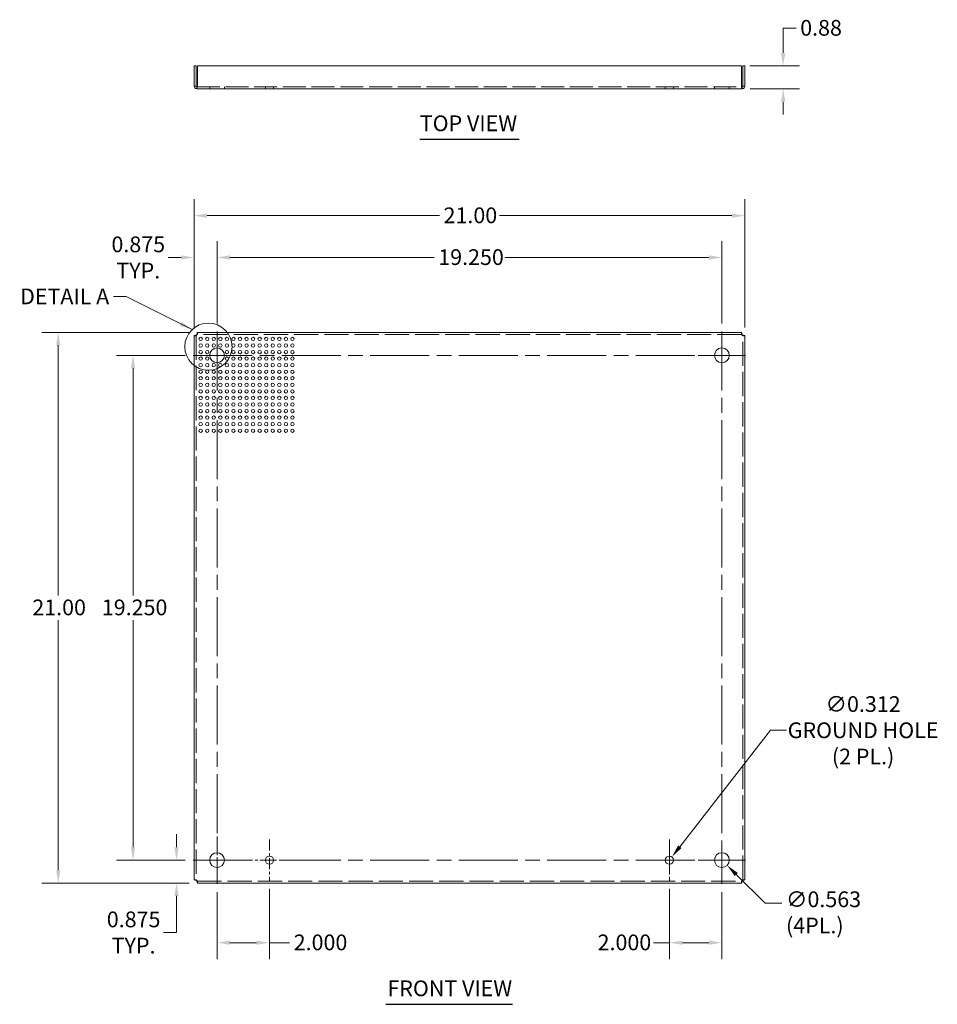
# Model space of a CAD drawing. Units: inches. Extents: x 10.6 to 81.4, y 2.6 to 49.5.
# Drawn here: x 10.6 to 45.6, y 11.9 to 49.5 of the extents above; entities that cross this region are included whole.
import ezdxf

# ---------------------------------------------------------------- set-up
doc = ezdxf.new("R2010")
doc.units = ezdxf.units.IN
doc.header["$LTSCALE"] = 5
doc.header["$MEASUREMENT"] = 0
doc.linetypes.add('CHAIN', pattern=[0.7087, 0.4724, -0.0591, 0.1181, -0.0591])
doc.linetypes.add('DASHED', pattern=[0.2067, 0.1654, -0.0413])
for name, color, linetype, lineweight in [('Center Mark (ANSI)', 7, 'Continuous', 15), ('Centerline (ANSI)', 7, 'Continuous', 15), ('Dimension (ANSI)', 7, 'Continuous', 13), ('Hidden (ANSI)', 7, 'DASHED', 15), ('Sketch Geometry (ANSI)', 7, 'Continuous', 20), ('Symbol (ANSI)', 7, 'Continuous', 18), ('Visible (ANSI)', 7, 'Continuous', 13)]:
    doc.layers.add(name, color=color, linetype=linetype, lineweight=lineweight)
doc.styles.add('Note Text (ANSI)', font='tahoma.ttf')
doc.styles.add('Text Style166', font='tahoma.ttf')
doc.dimstyles.new('Default (ANSI)', dxfattribs={"dimscale": 5, "dimtxt": 0.12, "dimasz": 0.098425, "dimexe": 0.125, "dimexo": 0.0625, "dimgap": 0.031496, "dimtad": 0, "dimtih": 1, "dimtoh": 1, "dimrnd": 1e-08, "dimzin": 0, "dimdsep": 46, "dimtxsty": 'Note Text (ANSI)', "dimcen": 0.09, "dimdle": 0.393701, "dimclrd": 256, "dimclre": 256, "dimclrt": 256, "dimadec": 0, "dimazin": 1, "dimtfac": 1, "dimtofl": 0, "dimtmove": 0, "dimatfit": 3, "dimfxl": 1, "dimtolj": 1, "dimtzin": 4, "dimlwd": -1, "dimlwe": -1, "dimarcsym": 0})
doc.dimstyles.new('Default (ANSI)$7', dxfattribs={"dimscale": 5, "dimtxt": 0.12, "dimasz": 0.098425, "dimexe": 0.125, "dimexo": 0.0625, "dimgap": 0.031496, "dimtad": 0, "dimtih": 1, "dimtoh": 1, "dimrnd": 1e-08, "dimzin": 0, "dimdsep": 46, "dimtxsty": 'Note Text (ANSI)', "dimcen": 0.09, "dimdle": 0.393701, "dimclrd": 256, "dimclre": 256, "dimclrt": 256, "dimadec": 0, "dimazin": 1, "dimtfac": 1, "dimtofl": 0, "dimtmove": 0, "dimatfit": 3, "dimfxl": 1, "dimtolj": 1, "dimtzin": 4, "dimlwd": -1, "dimlwe": -1, "dimarcsym": 0})

# ---------------------------------------------------------------- blocks, each defined once
blk = doc.blocks.new('*D4')
at = {"layer": 'Defpoints', "color": 0, "transparency": 16777216}
for p in [(16.576, 17.43), (17.215, 17.43), (17.373, 16.555)]:
    blk.add_point(p, dxfattribs=at)
at = {"layer": 'Dimension (ANSI)', "transparency": 16777216}
for p, q in [((16.576, 17.922), (16.576, 18.415)), ((16.903, 17.43), (15.951, 17.43)), ((17.06, 16.555), (15.951, 16.555)), ((16.576, 16.063), (16.576, 14.67)), ((16.576, 14.67), (16.084, 14.67))]:
    blk.add_line(p, q, dxfattribs=at)
for points in [[(16.494, 17.922), (16.658, 17.922), (16.576, 17.43)], [(16.494, 16.063), (16.658, 16.063), (16.576, 16.555)]]:
    blk.add_solid(points, dxfattribs=at)
at = {"layer": 'Dimension (ANSI)', "transparency": 16777216, "insert": (14.939, 14.67), "char_height": 0.6, "attachment_point": 5, "style": 'Note Text (ANSI)'}
blk.add_mtext('\\A1;0.875{\\PTYP.}', dxfattribs=at)
blk = doc.blocks.new('*D5')
at = {"layer": 'Defpoints', "color": 0, "transparency": 16777216}
for p in [(38.247, 42.007), (17.247, 37.961), (38.247, 37.429)]:
    blk.add_point(p, dxfattribs=at)
at = {"layer": 'Dimension (ANSI)', "transparency": 16777216}
for p, q in [((17.247, 38.274), (17.247, 42.632)), ((38.247, 37.742), (38.247, 42.632)), ((17.739, 42.007), (26.602, 42.007)), ((37.754, 42.007), (28.891, 42.007))]:
    blk.add_line(p, q, dxfattribs=at)
for points in [[(17.739, 42.089), (17.739, 41.925), (17.247, 42.007)], [(37.754, 42.089), (37.754, 41.925), (38.247, 42.007)]]:
    blk.add_solid(points, dxfattribs=at)
at = {"layer": 'Dimension (ANSI)', "transparency": 16777216, "insert": (26.759, 42.32), "char_height": 0.6, "attachment_point": 1, "style": 'Note Text (ANSI)'}
blk.add_mtext('\\A1;21.00', dxfattribs=at)
blk = doc.blocks.new('*D6')
at = {"layer": 'Defpoints', "color": 0, "transparency": 16777216}
for p in [(37.172, 17.629), (37.571, 17.231)]:
    blk.add_point(p, dxfattribs=at)
at = {"layer": 'Dimension (ANSI)', "transparency": 16777216}
for p, q in [((37.372, 16.98), (37.372, 17.88)), ((36.922, 17.43), (37.822, 17.43)), ((39.019, 15.783), (37.919, 16.883)), ((39.66, 15.783), (39.019, 15.783))]:
    blk.add_line(p, q, dxfattribs=at)
blk.add_solid([(37.977, 16.941), (37.861, 16.825), (37.571, 17.231)], dxfattribs=at)
at = {"layer": 'Dimension (ANSI)', "transparency": 16777216, "insert": (39.817, 16.237), "char_height": 0.6, "attachment_point": 1, "style": 'Note Text (ANSI)'}
blk.add_mtext('\\A1;∅0.563{\\P(4PL.)}', dxfattribs=at)
blk = doc.blocks.new('*D7')
at = {"layer": 'Defpoints', "color": 0, "transparency": 16777216}
for p in [(18.122, 16.524), (20.122, 16.649), (20.122, 14.281)]:
    blk.add_point(p, dxfattribs=at)
at = {"layer": 'Dimension (ANSI)', "transparency": 16777216}
for p, q in [((18.122, 16.211), (18.122, 13.656)), ((20.122, 16.337), (20.122, 13.656)), ((18.614, 14.281), (19.629, 14.281)), ((20.122, 14.281), (20.887, 14.281))]:
    blk.add_line(p, q, dxfattribs=at)
for points in [[(18.614, 14.363), (18.614, 14.199), (18.122, 14.281)], [(19.629, 14.363), (19.629, 14.199), (20.122, 14.281)]]:
    blk.add_solid(points, dxfattribs=at)
at = {"layer": 'Dimension (ANSI)', "transparency": 16777216, "insert": (21.044, 14.593), "char_height": 0.6, "attachment_point": 1, "style": 'Note Text (ANSI)'}
blk.add_mtext('\\A1;2.000', dxfattribs=at)
blk = doc.blocks.new('*D11')
at = {"layer": 'Defpoints', "color": 0, "transparency": 16777216}
for p in [(38.12, 47.721), (38.141, 46.846), (39.709, 46.846)]:
    blk.add_point(p, dxfattribs=at)
at = {"layer": 'Dimension (ANSI)', "transparency": 16777216}
for p, q in [((39.709, 48.213), (39.709, 49.156)), ((39.709, 49.156), (40.201, 49.156)), ((38.433, 47.721), (40.334, 47.721)), ((38.454, 46.846), (40.334, 46.846)), ((39.709, 46.354), (39.709, 45.862))]:
    blk.add_line(p, q, dxfattribs=at)
for points in [[(39.627, 48.213), (39.791, 48.213), (39.709, 47.721)], [(39.627, 46.354), (39.791, 46.354), (39.709, 46.846)]]:
    blk.add_solid(points, dxfattribs=at)
at = {"layer": 'Dimension (ANSI)', "transparency": 16777216, "insert": (40.359, 49.47), "char_height": 0.6, "attachment_point": 1, "style": 'Note Text (ANSI)'}
blk.add_mtext('\\A1;0.88', dxfattribs=at)
blk = doc.blocks.new('*D13')
at = {"layer": 'Defpoints', "color": 0, "transparency": 16777216}
for p in [(35.372, 16.649), (37.372, 16.524), (37.372, 14.281)]:
    blk.add_point(p, dxfattribs=at)
at = {"layer": 'Dimension (ANSI)', "transparency": 16777216}
for p, q in [((35.372, 16.337), (35.372, 13.656)), ((37.372, 16.211), (37.372, 13.656)), ((35.372, 14.281), (34.765, 14.281)), ((36.879, 14.281), (35.864, 14.281))]:
    blk.add_line(p, q, dxfattribs=at)
for points in [[(35.864, 14.363), (35.864, 14.199), (35.372, 14.281)], [(36.879, 14.363), (36.879, 14.199), (37.372, 14.281)]]:
    blk.add_solid(points, dxfattribs=at)
at = {"layer": 'Dimension (ANSI)', "transparency": 16777216, "insert": (32.633, 14.593), "char_height": 0.6, "attachment_point": 1, "style": 'Note Text (ANSI)'}
blk.add_mtext('\\A1;2.000', dxfattribs=at)
blk = doc.blocks.new('*D14')
at = {"layer": 'Defpoints', "color": 0, "transparency": 16777216}
for p in [(17.215, 36.68), (14.917, 17.43), (17.215, 17.43)]:
    blk.add_point(p, dxfattribs=at)
at = {"layer": 'Dimension (ANSI)', "transparency": 16777216}
for p, q in [((16.903, 36.68), (14.292, 36.68)), ((14.917, 36.188), (14.917, 27.525)), ((14.917, 17.922), (14.917, 26.585)), ((16.903, 17.43), (14.292, 17.43))]:
    blk.add_line(p, q, dxfattribs=at)
for points in [[(14.835, 36.188), (14.999, 36.188), (14.917, 36.68)], [(14.835, 17.922), (14.999, 17.922), (14.917, 17.43)]]:
    blk.add_solid(points, dxfattribs=at)
at = {"layer": 'Dimension (ANSI)', "transparency": 16777216, "insert": (13.728, 27.368), "char_height": 0.6, "attachment_point": 1, "style": 'Note Text (ANSI)'}
blk.add_mtext('\\A1;19.250', dxfattribs=at)
blk = doc.blocks.new('*D15')
at = {"layer": 'Defpoints', "color": 0, "transparency": 16777216}
for p in [(17.373, 37.555), (12.064, 16.555), (17.373, 16.555)]:
    blk.add_point(p, dxfattribs=at)
at = {"layer": 'Dimension (ANSI)', "transparency": 16777216}
for p, q in [((17.06, 37.555), (11.439, 37.555)), ((12.064, 37.063), (12.064, 27.525)), ((12.064, 17.047), (12.064, 26.585)), ((17.06, 16.555), (11.439, 16.555))]:
    blk.add_line(p, q, dxfattribs=at)
for points in [[(11.982, 37.063), (12.146, 37.063), (12.064, 37.555)], [(11.982, 17.047), (12.146, 17.047), (12.064, 16.555)]]:
    blk.add_solid(points, dxfattribs=at)
at = {"layer": 'Dimension (ANSI)', "transparency": 16777216, "insert": (11.077, 27.368), "char_height": 0.6, "attachment_point": 1, "style": 'Note Text (ANSI)'}
blk.add_mtext('\\A1;21.00', dxfattribs=at)
blk = doc.blocks.new('*D16')
at = {"layer": 'Defpoints', "color": 0, "transparency": 16777216}
for p in [(37.372, 40.413), (18.122, 37.587), (37.372, 37.587)]:
    blk.add_point(p, dxfattribs=at)
at = {"layer": 'Dimension (ANSI)', "transparency": 16777216}
for p, q in [((18.122, 37.899), (18.122, 41.038)), ((37.372, 37.899), (37.372, 41.038)), ((18.614, 40.413), (26.4, 40.413)), ((36.879, 40.413), (29.093, 40.413))]:
    blk.add_line(p, q, dxfattribs=at)
for points in [[(18.614, 40.496), (18.614, 40.331), (18.122, 40.413)], [(36.879, 40.496), (36.879, 40.331), (37.372, 40.413)]]:
    blk.add_solid(points, dxfattribs=at)
at = {"layer": 'Dimension (ANSI)', "transparency": 16777216, "insert": (26.558, 40.726), "char_height": 0.6, "attachment_point": 1, "style": 'Note Text (ANSI)'}
blk.add_mtext('\\A1;19.250', dxfattribs=at)
blk = doc.blocks.new('*D17')
at = {"layer": 'Defpoints', "color": 0, "transparency": 16777216}
for p in [(17.247, 40.413), (18.122, 37.587), (17.247, 37.429)]:
    blk.add_point(p, dxfattribs=at)
at = {"layer": 'Dimension (ANSI)', "transparency": 16777216}
for p, q in [((17.247, 37.742), (17.247, 41.038)), ((18.122, 37.899), (18.122, 41.038)), ((16.754, 40.413), (16.262, 40.413)), ((18.614, 40.413), (19.106, 40.413))]:
    blk.add_line(p, q, dxfattribs=at)
for points in [[(16.754, 40.496), (16.754, 40.331), (17.247, 40.413)], [(18.614, 40.496), (18.614, 40.331), (18.122, 40.413)]]:
    blk.add_solid(points, dxfattribs=at)
at = {"layer": 'Dimension (ANSI)', "transparency": 16777216, "insert": (15.117, 40.413), "char_height": 0.6, "attachment_point": 5, "style": 'Note Text (ANSI)'}
blk.add_mtext('\\A1;0.875{\\PTYP.}', dxfattribs=at)
blk = doc.blocks.new('*D18')
at = {"layer": 'Defpoints', "color": 0, "transparency": 16777216}
for p in [(35.276, 17.307), (35.467, 17.553)]:
    blk.add_point(p, dxfattribs=at)
at = {"layer": 'Dimension (ANSI)', "transparency": 16777216}
for p, q in [((39.224, 22.382), (35.769, 17.942)), ((39.841, 22.382), (39.224, 22.382)), ((35.372, 16.98), (35.372, 17.88)), ((34.922, 17.43), (35.822, 17.43))]:
    blk.add_line(p, q, dxfattribs=at)
blk.add_solid([(35.705, 17.992), (35.834, 17.892), (35.467, 17.553)], dxfattribs=at)
at = {"layer": 'Dimension (ANSI)', "transparency": 16777216, "insert": (42.757, 22.382), "char_height": 0.6, "attachment_point": 5, "style": 'Note Text (ANSI)'}
blk.add_mtext('\\A1;∅0.312{\\PGROUND HOLE\\P(2 PL.)}', dxfattribs=at)

msp = doc.modelspace()

# ---------------------------------------------------------------- linework, layer by layer
at = {"layer": 'Center Mark (ANSI)', "linetype": 'CHAIN', "ltscale": 0.201333}
for p, q in [((18.12151, 37.58686), (18.12151, 35.77386)), ((38.27801, 36.68036), (36.46501, 36.68036)), ((18.12151, 18.33686), (18.12151, 16.52386)), ((38.27801, 17.43036), (36.46501, 17.43036))]:
    msp.add_line(p, q, dxfattribs=at)
at = {"layer": 'Center Mark (ANSI)', "linetype": 'CHAIN', "ltscale": 0.173446}
for p, q in [((20.12151, 18.21136), (20.12151, 16.64936)), ((35.37151, 18.21136), (35.37151, 16.64936)), ((20.90251, 17.43036), (19.34051, 17.43036)), ((36.15251, 17.43036), (34.59051, 17.43036))]:
    msp.add_line(p, q, dxfattribs=at)
at = {"layer": 'Centerline (ANSI)', "linetype": 'CHAIN', "ltscale": 0.952448}
for p, q in [((18.12151, 37.58686), (18.12151, 16.52386)), ((37.37151, 37.58686), (37.37151, 16.52386)), ((17.21501, 36.68036), (38.27801, 36.68036)), ((17.21501, 17.43036), (38.27801, 17.43036))]:
    msp.add_line(p, q, dxfattribs=at)
at = {"layer": 'Hidden (ANSI)', "ltscale": 1.058717}
msp.add_line((17.35176, 46.92015), (38.14126, 46.92015), dxfattribs=at)
at = {"layer": 'Hidden (ANSI)', "ltscale": 0.02809}
for p, q in [((17.84001, 46.92015), (17.84001, 46.84615)), ((18.40301, 46.92015), (18.40301, 46.84615)), ((19.96551, 46.92015), (19.96551, 46.84615)), ((20.27751, 46.92015), (20.27751, 46.84615)), ((35.21551, 46.92015), (35.21551, 46.84615)), ((35.52751, 46.92015), (35.52751, 46.84615)), ((37.09001, 46.92015), (37.09001, 46.84615)), ((37.65301, 46.92015), (37.65301, 46.84615)), ((17.37283, 37.55536), (17.37283, 37.48136)), ((38.12018, 37.55536), (38.12018, 37.48136)), ((17.24651, 37.42903), (17.32051, 37.42903)), ((38.24651, 37.42903), (38.17251, 37.42903)), ((17.24651, 16.68168), (17.32051, 16.68168)), ((17.37283, 16.55536), (17.37283, 16.62936)), ((38.12018, 16.55536), (38.12018, 16.62936)), ((38.24651, 16.68168), (38.17251, 16.68168))]:
    msp.add_line(p, q, dxfattribs=at)
at = {"layer": 'Hidden (ANSI)', "ltscale": 1.115269}
for p, q in [((17.32051, 37.42903), (17.32051, 16.68168)), ((38.12018, 37.48136), (17.37283, 37.48136)), ((38.17251, 16.68168), (38.17251, 37.42903)), ((17.37283, 16.62936), (38.12018, 16.62936))]:
    msp.add_line(p, q, dxfattribs=at)
at = {"layer": 'Hidden (ANSI)', "ltscale": 0.020247, "flags": 128}
for points in [[(17.35176, 37.45011), (17.34971, 37.44923), (17.34768, 37.44835), (17.34566, 37.44747), (17.34367, 37.4466), (17.34171, 37.44572), (17.3398, 37.44484), (17.33794, 37.44396), (17.33613, 37.44308), (17.3344, 37.4422), (17.33273, 37.44133), (17.33115, 37.44045), (17.32966, 37.43957), (17.32826, 37.43869), (17.32697, 37.43781), (17.32577, 37.43694), (17.3247, 37.43606), (17.32373, 37.43518), (17.32289, 37.4343), (17.32217, 37.43342), (17.32157, 37.43254), (17.32111, 37.43167), (17.32078, 37.43079), (17.32058, 37.42991), (17.32051, 37.42903)], [(17.37283, 37.48136), (17.37196, 37.48129), (17.37108, 37.48109), (17.3702, 37.48076), (17.36932, 37.48029), (17.36844, 37.4797), (17.36757, 37.47898), (17.36669, 37.47814), (17.36581, 37.47717), (17.36493, 37.47609), (17.36405, 37.4749), (17.36317, 37.4736), (17.3623, 37.47221), (17.36142, 37.47071), (17.36054, 37.46913), (17.35966, 37.46747), (17.35878, 37.46573), (17.35791, 37.46393), (17.35703, 37.46207), (17.35615, 37.46015), (17.35527, 37.4582), (17.35439, 37.4562), (17.35351, 37.45419), (17.35264, 37.45215), (17.35176, 37.45011)], [(38.14126, 37.45011), (38.14038, 37.45215), (38.1395, 37.45419), (38.13862, 37.4562), (38.13775, 37.4582), (38.13687, 37.46015), (38.13599, 37.46207), (38.13511, 37.46393), (38.13423, 37.46573), (38.13335, 37.46747), (38.13248, 37.46913), (38.1316, 37.47071), (38.13072, 37.47221), (38.12984, 37.4736), (38.12896, 37.4749), (38.12809, 37.47609), (38.12721, 37.47717), (38.12633, 37.47814), (38.12545, 37.47898), (38.12457, 37.4797), (38.12369, 37.48029), (38.12282, 37.48076), (38.12194, 37.48109), (38.12106, 37.48129), (38.12018, 37.48136)], [(38.17251, 37.42903), (38.17244, 37.42991), (38.17224, 37.43079), (38.17191, 37.43167), (38.17144, 37.43254), (38.17085, 37.43342), (38.17013, 37.4343), (38.16929, 37.43518), (38.16832, 37.43606), (38.16724, 37.43694), (38.16605, 37.43781), (38.16475, 37.43869), (38.16336, 37.43957), (38.16186, 37.44045), (38.16028, 37.44133), (38.15862, 37.4422), (38.15688, 37.44308), (38.15508, 37.44396), (38.15322, 37.44484), (38.1513, 37.44572), (38.14935, 37.4466), (38.14735, 37.44747), (38.14534, 37.44835), (38.1433, 37.44923), (38.14126, 37.45011)], [(17.32051, 16.68168), (17.32058, 16.68081), (17.32078, 16.67993), (17.32111, 16.67905), (17.32157, 16.67817), (17.32217, 16.67729), (17.32289, 16.67641), (17.32373, 16.67554), (17.3247, 16.67466), (17.32577, 16.67378), (17.32697, 16.6729), (17.32826, 16.67202), (17.32966, 16.67115), (17.33115, 16.67027), (17.33273, 16.66939), (17.3344, 16.66851), (17.33613, 16.66763), (17.33794, 16.66676), (17.3398, 16.66588), (17.34171, 16.665), (17.34367, 16.66412), (17.34566, 16.66324), (17.34768, 16.66236), (17.34971, 16.66149), (17.35176, 16.66061)], [(17.35176, 16.66061), (17.35264, 16.65856), (17.35351, 16.65653), (17.35439, 16.65451), (17.35527, 16.65252), (17.35615, 16.65056), (17.35703, 16.64865), (17.35791, 16.64679), (17.35878, 16.64498), (17.35966, 16.64325), (17.36054, 16.64158), (17.36142, 16.64), (17.3623, 16.63851), (17.36317, 16.63711), (17.36405, 16.63582), (17.36493, 16.63462), (17.36581, 16.63354), (17.36669, 16.63258), (17.36757, 16.63174), (17.36844, 16.63102), (17.36932, 16.63042), (17.3702, 16.62996), (17.37108, 16.62963), (17.37196, 16.62942), (17.37283, 16.62936)], [(38.12018, 16.62936), (38.12106, 16.62942), (38.12194, 16.62963), (38.12282, 16.62996), (38.12369, 16.63042), (38.12457, 16.63102), (38.12545, 16.63174), (38.12633, 16.63258), (38.12721, 16.63354), (38.12809, 16.63462), (38.12896, 16.63582), (38.12984, 16.63711), (38.13072, 16.63851), (38.1316, 16.64), (38.13248, 16.64158), (38.13335, 16.64325), (38.13423, 16.64498), (38.13511, 16.64679), (38.13599, 16.64865), (38.13687, 16.65056), (38.13775, 16.65252), (38.13862, 16.65451), (38.1395, 16.65653), (38.14038, 16.65856), (38.14126, 16.66061)], [(38.14126, 16.66061), (38.1433, 16.66149), (38.14534, 16.66236), (38.14735, 16.66324), (38.14935, 16.66412), (38.1513, 16.665), (38.15322, 16.66588), (38.15508, 16.66676), (38.15688, 16.66763), (38.15862, 16.66851), (38.16028, 16.66939), (38.16186, 16.67027), (38.16336, 16.67115), (38.16475, 16.67202), (38.16605, 16.6729), (38.16724, 16.67378), (38.16832, 16.67466), (38.16929, 16.67554), (38.17013, 16.67641), (38.17085, 16.67729), (38.17144, 16.67817), (38.17191, 16.67905), (38.17224, 16.67993), (38.17244, 16.68081), (38.17251, 16.68168)]]:
    msp.add_lwpolyline(points, dxfattribs=at)
at = {"layer": 'Sketch Geometry (ANSI)'}
for centre, radius in [((17.79269, 37.00962), 0.9), ((17.49651, 37.30536), 0.065), ((17.74651, 37.30536), 0.065), ((17.99651, 37.30536), 0.065), ((18.24651, 37.30536), 0.065), ((18.49651, 37.30536), 0.065), ((18.74651, 37.30536), 0.065), ((18.99651, 37.30536), 0.065), ((19.24651, 37.30536), 0.065), ((19.49651, 37.30536), 0.065), ((19.74651, 37.30536), 0.065), ((19.99651, 37.30536), 0.065), ((20.24651, 37.30536), 0.065), ((20.49651, 37.30536), 0.065), ((20.74651, 37.30536), 0.065), ((20.99651, 37.30536), 0.065), ((17.49651, 37.05536), 0.065), ((17.49651, 36.80536), 0.065), ((17.74651, 37.05536), 0.065), ((17.74651, 36.80536), 0.065), ((17.99651, 37.05536), 0.065), ((18.24651, 37.05536), 0.065), ((18.49651, 37.05536), 0.065), ((18.49651, 36.80536), 0.065), ((18.74651, 37.05536), 0.065), ((18.74651, 36.80536), 0.065), ((18.99651, 37.05536), 0.065), ((18.99651, 36.80536), 0.065), ((19.24651, 37.05536), 0.065), ((19.24651, 36.80536), 0.065), ((19.49651, 37.05536), 0.065), ((19.49651, 36.80536), 0.065), ((19.74651, 37.05536), 0.065), ((19.74651, 36.80536), 0.065), ((19.99651, 37.05536), 0.065), ((19.99651, 36.80536), 0.065), ((20.24651, 37.05536), 0.065), ((20.24651, 36.80536), 0.065), ((20.49651, 37.05536), 0.065), ((20.49651, 36.80536), 0.065), ((20.74651, 37.05536), 0.065), ((20.74651, 36.80536), 0.065), ((20.99651, 37.05536), 0.065), ((20.99651, 36.80536), 0.065), ((17.49651, 36.55536), 0.065), ((17.74651, 36.55536), 0.065), ((18.49651, 36.55536), 0.065), ((18.74651, 36.55536), 0.065), ((18.99651, 36.55536), 0.065), ((19.24651, 36.55536), 0.065), ((19.49651, 36.55536), 0.065), ((19.74651, 36.55536), 0.065), ((19.99651, 36.55536), 0.065), ((20.24651, 36.55536), 0.065), ((20.49651, 36.55536), 0.065), ((20.74651, 36.55536), 0.065), ((20.99651, 36.55536), 0.065), ((17.49651, 36.30536), 0.065), ((17.49651, 36.05536), 0.065), ((17.74651, 36.30536), 0.065), ((17.74651, 36.05536), 0.065), ((17.99651, 36.30536), 0.065), ((17.99651, 36.05536), 0.065), ((18.24651, 36.30536), 0.065), ((18.24651, 36.05536), 0.065), ((18.49651, 36.30536), 0.065), ((18.49651, 36.05536), 0.065), ((18.74651, 36.30536), 0.065), ((18.74651, 36.05536), 0.065), ((18.99651, 36.30536), 0.065), ((18.99651, 36.05536), 0.065), ((19.24651, 36.30536), 0.065), ((19.24651, 36.05536), 0.065), ((19.49651, 36.30536), 0.065), ((19.49651, 36.05536), 0.065), ((19.74651, 36.30536), 0.065), ((19.74651, 36.05536), 0.065), ((19.99651, 36.30536), 0.065), ((19.99651, 36.05536), 0.065), ((20.24651, 36.30536), 0.065), ((20.24651, 36.05536), 0.065), ((20.49651, 36.30536), 0.065), ((20.49651, 36.05536), 0.065), ((20.74651, 36.30536), 0.065), ((20.74651, 36.05536), 0.065), ((20.99651, 36.30536), 0.065), ((20.99651, 36.05536), 0.065), ((17.49651, 35.80536), 0.065), ((17.74651, 35.80536), 0.065), ((17.99651, 35.80536), 0.065), ((18.24651, 35.80536), 0.065), ((18.49651, 35.80536), 0.065), ((18.74651, 35.80536), 0.065), ((18.99651, 35.80536), 0.065), ((19.24651, 35.80536), 0.065), ((19.49651, 35.80536), 0.065), ((19.74651, 35.80536), 0.065), ((19.99651, 35.80536), 0.065), ((20.24651, 35.80536), 0.065), ((20.49651, 35.80536), 0.065), ((20.74651, 35.80536), 0.065), ((20.99651, 35.80536), 0.065), ((17.49651, 35.55536), 0.065), ((17.49651, 35.30536), 0.065), ((17.74651, 35.55536), 0.065), ((17.74651, 35.30536), 0.065), ((17.99651, 35.55536), 0.065), ((17.99651, 35.30536), 0.065), ((18.24651, 35.55536), 0.065), ((18.24651, 35.30536), 0.065), ((18.49651, 35.55536), 0.065), ((18.49651, 35.30536), 0.065), ((18.74651, 35.55536), 0.065), ((18.74651, 35.30536), 0.065), ((18.99651, 35.55536), 0.065), ((18.99651, 35.30536), 0.065), ((19.24651, 35.55536), 0.065), ((19.24651, 35.30536), 0.065), ((19.49651, 35.55536), 0.065), ((19.49651, 35.30536), 0.065), ((19.74651, 35.55536), 0.065), ((19.74651, 35.30536), 0.065), ((19.99651, 35.55536), 0.065), ((19.99651, 35.30536), 0.065), ((20.24651, 35.55536), 0.065), ((20.24651, 35.30536), 0.065), ((20.49651, 35.55536), 0.065), ((20.49651, 35.30536), 0.065), ((20.74651, 35.55536), 0.065), ((20.74651, 35.30536), 0.065), ((20.99651, 35.55536), 0.065), ((20.99651, 35.30536), 0.065), ((17.49651, 35.05536), 0.065), ((17.74651, 35.05536), 0.065), ((17.99651, 35.05536), 0.065), ((18.24651, 35.05536), 0.065), ((18.49651, 35.05536), 0.065), ((18.74651, 35.05536), 0.065), ((18.99651, 35.05536), 0.065), ((19.24651, 35.05536), 0.065), ((19.49651, 35.05536), 0.065), ((19.74651, 35.05536), 0.065), ((19.99651, 35.05536), 0.065), ((20.24651, 35.05536), 0.065), ((20.49651, 35.05536), 0.065), ((20.74651, 35.05536), 0.065), ((20.99651, 35.05536), 0.065), ((17.49651, 34.80536), 0.065), ((17.49651, 34.55536), 0.065), ((17.74651, 34.80536), 0.065), ((17.74651, 34.55536), 0.065), ((17.99651, 34.80536), 0.065), ((17.99651, 34.55536), 0.065), ((18.24651, 34.80536), 0.065), ((18.24651, 34.55536), 0.065), ((18.49651, 34.80536), 0.065), ((18.49651, 34.55536), 0.065), ((18.74651, 34.80536), 0.065), ((18.74651, 34.55536), 0.065), ((18.99651, 34.80536), 0.065), ((18.99651, 34.55536), 0.065), ((19.24651, 34.80536), 0.065), ((19.24651, 34.55536), 0.065), ((19.49651, 34.80536), 0.065), ((19.49651, 34.55536), 0.065), ((19.74651, 34.80536), 0.065), ((19.74651, 34.55536), 0.065), ((19.99651, 34.80536), 0.065), ((19.99651, 34.55536), 0.065), ((20.24651, 34.80536), 0.065), ((20.24651, 34.55536), 0.065), ((20.49651, 34.80536), 0.065), ((20.49651, 34.55536), 0.065), ((20.74651, 34.80536), 0.065), ((20.74651, 34.55536), 0.065), ((20.99651, 34.80536), 0.065), ((20.99651, 34.55536), 0.065), ((17.49651, 34.30536), 0.065), ((17.74651, 34.30536), 0.065), ((17.99651, 34.30536), 0.065), ((18.24651, 34.30536), 0.065), ((18.49651, 34.30536), 0.065), ((18.74651, 34.30536), 0.065), ((18.99651, 34.30536), 0.065), ((19.24651, 34.30536), 0.065), ((19.49651, 34.30536), 0.065), ((19.74651, 34.30536), 0.065), ((19.99651, 34.30536), 0.065), ((20.24651, 34.30536), 0.065), ((20.49651, 34.30536), 0.065), ((20.74651, 34.30536), 0.065), ((20.99651, 34.30536), 0.065), ((17.49651, 34.05536), 0.065), ((17.49651, 33.80536), 0.065), ((17.74651, 34.05536), 0.065), ((17.74651, 33.80536), 0.065), ((17.99651, 34.05536), 0.065), ((17.99651, 33.80536), 0.065), ((18.24651, 34.05536), 0.065), ((18.24651, 33.80536), 0.065), ((18.49651, 34.05536), 0.065), ((18.49651, 33.80536), 0.065), ((18.74651, 34.05536), 0.065), ((18.74651, 33.80536), 0.065), ((18.99651, 34.05536), 0.065), ((18.99651, 33.80536), 0.065), ((19.24651, 34.05536), 0.065), ((19.24651, 33.80536), 0.065), ((19.49651, 34.05536), 0.065), ((19.49651, 33.80536), 0.065), ((19.74651, 34.05536), 0.065), ((19.74651, 33.80536), 0.065), ((19.99651, 34.05536), 0.065), ((19.99651, 33.80536), 0.065), ((20.24651, 34.05536), 0.065), ((20.24651, 33.80536), 0.065), ((20.49651, 34.05536), 0.065), ((20.49651, 33.80536), 0.065), ((20.74651, 34.05536), 0.065), ((20.74651, 33.80536), 0.065), ((20.99651, 34.05536), 0.065), ((20.99651, 33.80536), 0.065)]:
    msp.add_circle(centre, radius, dxfattribs=at)
at = {"layer": 'Symbol (ANSI)', "lineweight": 30}
for p, q in [((25.85364, 44.91944), (29.63938, 44.91944)), ((24.55853, 11.93165), (29.38235, 11.93165))]:
    msp.add_line(p, q, dxfattribs=at)
at = {"layer": 'Visible (ANSI)'}
for p, q in [((17.24651, 46.9514), (17.24651, 47.72115)), ((17.24651, 47.72115), (17.32051, 47.72115)), ((17.32051, 46.9514), (17.32051, 47.72115)), ((17.37283, 46.9514), (17.37283, 47.72115)), ((38.12018, 47.72115), (17.37283, 47.72115)), ((38.12018, 46.9514), (38.12018, 47.72115)), ((38.17251, 47.72115), (38.17251, 46.9514)), ((38.24651, 47.72115), (38.17251, 47.72115)), ((38.24651, 46.9514), (38.24651, 47.72115)), ((17.24651, 46.9514), (17.32051, 46.9514)), ((38.24651, 46.9514), (38.17251, 46.9514)), ((17.35176, 46.84615), (17.35176, 46.92015)), ((38.14126, 46.84615), (17.35176, 46.84615)), ((38.14126, 46.84615), (38.14126, 46.92015)), ((17.37283, 37.55536), (38.12018, 37.55536)), ((17.24651, 16.68168), (17.24651, 37.42903)), ((38.24651, 37.42903), (38.24651, 16.68168)), ((38.12018, 16.55536), (17.37283, 16.55536))]:
    msp.add_line(p, q, dxfattribs=at)
at = {"layer": 'Visible (ANSI)', "flags": 128}
for points in [[(17.35176, 37.45011), (17.35264, 37.45699), (17.35351, 37.46385), (17.35439, 37.47064), (17.35527, 37.47735), (17.35615, 37.48394), (17.35703, 37.49039), (17.35791, 37.49666), (17.35878, 37.50273), (17.35966, 37.50858), (17.36054, 37.51418), (17.36142, 37.5195), (17.3623, 37.52453), (17.36317, 37.52924), (17.36405, 37.53361), (17.36493, 37.53762), (17.36581, 37.54126), (17.36669, 37.5445), (17.36757, 37.54735), (17.36844, 37.54977), (17.36932, 37.55177), (17.3702, 37.55334), (17.37108, 37.55446), (17.37196, 37.55513), (17.37283, 37.55536)], [(38.14126, 37.45011), (38.14038, 37.45699), (38.1395, 37.46385), (38.13862, 37.47064), (38.13775, 37.47735), (38.13687, 37.48394), (38.13599, 37.49039), (38.13511, 37.49666), (38.13423, 37.50273), (38.13335, 37.50858), (38.13248, 37.51418), (38.1316, 37.5195), (38.13072, 37.52453), (38.12984, 37.52924), (38.12896, 37.53361), (38.12809, 37.53762), (38.12721, 37.54126), (38.12633, 37.5445), (38.12545, 37.54735), (38.12457, 37.54977), (38.12369, 37.55177), (38.12282, 37.55334), (38.12194, 37.55446), (38.12106, 37.55513), (38.12018, 37.55536)], [(17.35176, 37.45011), (17.34487, 37.44923), (17.33802, 37.44835), (17.33123, 37.44747), (17.32452, 37.4466), (17.31793, 37.44572), (17.31148, 37.44484), (17.30521, 37.44396), (17.29913, 37.44308), (17.29328, 37.4422), (17.28769, 37.44133), (17.28236, 37.44045), (17.27734, 37.43957), (17.27263, 37.43869), (17.26826, 37.43781), (17.26425, 37.43694), (17.26061, 37.43606), (17.25736, 37.43518), (17.25452, 37.4343), (17.25209, 37.43342), (17.25009, 37.43254), (17.24853, 37.43167), (17.24741, 37.43079), (17.24673, 37.42991), (17.24651, 37.42903)], [(38.14126, 37.45011), (38.14814, 37.44923), (38.155, 37.44835), (38.16179, 37.44747), (38.1685, 37.4466), (38.17509, 37.44572), (38.18154, 37.44484), (38.18781, 37.44396), (38.19388, 37.44308), (38.19973, 37.4422), (38.20533, 37.44133), (38.21065, 37.44045), (38.21568, 37.43957), (38.22039, 37.43869), (38.22476, 37.43781), (38.22877, 37.43694), (38.23241, 37.43606), (38.23565, 37.43518), (38.2385, 37.4343), (38.24092, 37.43342), (38.24292, 37.43254), (38.24449, 37.43167), (38.24561, 37.43079), (38.24628, 37.42991), (38.24651, 37.42903)], [(17.35176, 16.66061), (17.34487, 16.66149), (17.33802, 16.66236), (17.33123, 16.66324), (17.32452, 16.66412), (17.31793, 16.665), (17.31148, 16.66588), (17.30521, 16.66676), (17.29913, 16.66763), (17.29328, 16.66851), (17.28769, 16.66939), (17.28236, 16.67027), (17.27734, 16.67115), (17.27263, 16.67202), (17.26826, 16.6729), (17.26425, 16.67378), (17.26061, 16.67466), (17.25736, 16.67554), (17.25452, 16.67641), (17.25209, 16.67729), (17.25009, 16.67817), (17.24853, 16.67905), (17.24741, 16.67993), (17.24673, 16.68081), (17.24651, 16.68168)], [(17.35176, 16.66061), (17.35264, 16.65372), (17.35351, 16.64687), (17.35439, 16.64007), (17.35527, 16.63337), (17.35615, 16.62678), (17.35703, 16.62033), (17.35791, 16.61406), (17.35878, 16.60798), (17.35966, 16.60213), (17.36054, 16.59654), (17.36142, 16.59121), (17.3623, 16.58619), (17.36317, 16.58148), (17.36405, 16.57711), (17.36493, 16.5731), (17.36581, 16.56946), (17.36669, 16.56621), (17.36757, 16.56337), (17.36844, 16.56094), (17.36932, 16.55894), (17.3702, 16.55738), (17.37108, 16.55626), (17.37196, 16.55558), (17.37283, 16.55536)], [(38.14126, 16.66061), (38.14038, 16.65372), (38.1395, 16.64687), (38.13862, 16.64007), (38.13775, 16.63337), (38.13687, 16.62678), (38.13599, 16.62033), (38.13511, 16.61406), (38.13423, 16.60798), (38.13335, 16.60213), (38.13248, 16.59654), (38.1316, 16.59121), (38.13072, 16.58619), (38.12984, 16.58148), (38.12896, 16.57711), (38.12809, 16.5731), (38.12721, 16.56946), (38.12633, 16.56621), (38.12545, 16.56337), (38.12457, 16.56094), (38.12369, 16.55894), (38.12282, 16.55738), (38.12194, 16.55626), (38.12106, 16.55558), (38.12018, 16.55536)], [(38.14126, 16.66061), (38.14814, 16.66149), (38.155, 16.66236), (38.16179, 16.66324), (38.1685, 16.66412), (38.17509, 16.665), (38.18154, 16.66588), (38.18781, 16.66676), (38.19388, 16.66763), (38.19973, 16.66851), (38.20533, 16.66939), (38.21065, 16.67027), (38.21568, 16.67115), (38.22039, 16.67202), (38.22476, 16.6729), (38.22877, 16.67378), (38.23241, 16.67466), (38.23565, 16.67554), (38.2385, 16.67641), (38.24092, 16.67729), (38.24292, 16.67817), (38.24449, 16.67905), (38.24561, 16.67993), (38.24628, 16.68081), (38.24651, 16.68168)]]:
    msp.add_lwpolyline(points, dxfattribs=at)
at = {"layer": 'Visible (ANSI)'}
for centre, radius in [((18.12151, 36.68036), 0.2815), ((37.37151, 36.68036), 0.2815), ((18.12151, 17.43036), 0.2815), ((37.37151, 17.43036), 0.2815), ((20.12151, 17.43036), 0.156), ((35.37151, 17.43036), 0.156)]:
    msp.add_circle(centre, radius, dxfattribs=at)
for points, knots in [([(17.35176, 46.84615), (17.31334, 46.84615), (17.27579, 46.86904), (17.2582, 46.90319), (17.25055, 46.91803), (17.24651, 46.93471), (17.24651, 46.9514)], [0, 0, 0, 0, 1.09505807, 1.09505807, 1.09505807, 1.57079633, 1.57079633, 1.57079633, 1.57079633]), ([(17.35176, 46.92015), (17.33631, 46.92015), (17.32198, 46.93328), (17.32063, 46.94867), (17.32055, 46.94958), (17.32051, 46.95049), (17.32051, 46.9514)], [0, 0, 0, 0, 1.48347479, 1.48347479, 1.48347479, 1.57079633, 1.57079633, 1.57079633, 1.57079633]), ([(17.37283, 46.9514), (17.3662, 46.93594), (17.35956, 46.92161), (17.35293, 46.92027), (17.35254, 46.92019), (17.35215, 46.92015), (17.35176, 46.92015)], [0, 0, 0, 0, 1.48347479, 1.48347479, 1.48347479, 1.57079633, 1.57079633, 1.57079633, 1.57079633]), ([(17.35176, 46.84615), (17.35666, 46.84615), (17.36155, 46.86904), (17.36645, 46.90319), (17.36858, 46.91803), (17.37071, 46.93471), (17.37283, 46.9514)], [0, 0, 0, 0, 1.09505807, 1.09505807, 1.09505807, 1.57079633, 1.57079633, 1.57079633, 1.57079633]), ([(38.14126, 46.92015), (38.13462, 46.92015), (38.12799, 46.93328), (38.12135, 46.94867), (38.12096, 46.94958), (38.12057, 46.95049), (38.12018, 46.9514)], [0, 0, 0, 0, 1.48347479, 1.48347479, 1.48347479, 1.57079633, 1.57079633, 1.57079633, 1.57079633]), ([(38.14126, 46.84615), (38.13636, 46.84615), (38.13146, 46.86904), (38.12657, 46.90319), (38.12444, 46.91803), (38.12231, 46.93471), (38.12018, 46.9514)], [0, 0, 0, 0, 1.09505807, 1.09505807, 1.09505807, 1.57079633, 1.57079633, 1.57079633, 1.57079633]), ([(38.17251, 46.9514), (38.17251, 46.93594), (38.15938, 46.92161), (38.14398, 46.92027), (38.14308, 46.92019), (38.14217, 46.92015), (38.14126, 46.92015)], [0, 0, 0, 0, 1.48347479, 1.48347479, 1.48347479, 1.57079633, 1.57079633, 1.57079633, 1.57079633]), ([(38.14126, 46.84615), (38.17968, 46.84615), (38.21723, 46.86904), (38.23482, 46.90319), (38.24246, 46.91803), (38.24651, 46.93471), (38.24651, 46.9514)], [0, 0, 0, 0, 1.09505807, 1.09505807, 1.09505807, 1.57079633, 1.57079633, 1.57079633, 1.57079633])]:
    msp.add_open_spline(points, degree=3, knots=knots, dxfattribs=at)

# ---------------------------------------------------------------- texts
at = {"layer": 'Symbol (ANSI)', "char_height": 0.6, "attachment_point": 7, "style": 'Text Style166'}
for s, insert in [('TOP VIEW', (25.85316, 45.0418)), ('FRONT VIEW', (24.61853, 12.05401))]:
    msp.add_mtext(s, dxfattribs=dict(at, insert=insert))
at = {"layer": 'Symbol (ANSI)', "insert": (14.00865, 39.22835), "char_height": 0.6, "width": 3.4779578, "attachment_point": 3, "style": 'Note Text (ANSI)'}
msp.add_mtext('{DETAIL A}', dxfattribs=at)

# ---------------------------------------------------------------- dimensions: what is measured, and where the dimension line sits
at = {"layer": 'Dimension (ANSI)'}
for base, p1, p2, angle, override, picture, middle in [((39.7092904481, 46.8461466588), (38.1201824145, 47.7211466588), (38.1412583163, 46.8461466588), 90, {"dimdec": 2, "dimtp": 0, "dimtm": 0, "dimtdec": 2, "dimatfit": 1}, '*D11', (41.1279363856, 49.1561349882)), ((37.37151, 40.41348), (18.12151, 37.58686), (37.37151, 37.58686), 180, {"dimtih": 0, "dimtoh": 0, "dimdec": 3, "dimtp": 0, "dimtm": 0, "dimtdec": 3, "dimatfit": 1}, '*D16', (27.74651, 40.41348)), ((12.06429, 16.55536), (17.37283, 37.55536), (17.37283, 16.55536), 270, {"dimdec": 2, "dimtp": 0, "dimtm": 0, "dimtdec": 2, "dimatfit": 1}, '*D15', (12.06429, 27.05536)), ((14.91697, 17.43036), (17.21501, 36.68036), (17.21501, 17.43036), 270, {"dimdec": 3, "dimtp": 0, "dimtm": 0, "dimtdec": 3, "dimatfit": 1}, '*D14', (14.91697, 27.05536)), ((20.12151, 14.28075), (18.12151, 16.52386), (20.12151, 16.64936), 180, {"dimtih": 0, "dimtoh": 0, "dimdec": 3, "dimtp": 0, "dimtm": 0, "dimtdec": 3, "dimatfit": 2}, '*D7', (22.03144, 14.28075)), ((37.37151, 14.28075), (35.37151, 16.64936), (37.37151, 16.52386), 180, {"dimtih": 0, "dimtoh": 0, "dimdec": 3, "dimtp": 0, "dimtm": 0, "dimtdec": 2, "dimatfit": 2}, '*D13', (33.62001, 14.28075))]:
    dim = msp.add_linear_dim(base=base, p1=p1, p2=p2, angle=angle, dimstyle='Default (ANSI)', override=override, dxfattribs=at)
    dim.commit()
    dim.dimension.update_dxf_attribs({"geometry": picture, "text_midpoint": middle, "dimtype": 160})
dim = msp.add_linear_dim(base=(38.24651, 42.00731), p1=(17.24651, 37.96125), p2=(38.24651, 37.42903), dimstyle='Default (ANSI)', override={"dimtih": 0, "dimtoh": 0, "dimdec": 2, "dimtp": 0, "dimtm": 0, "dimtdec": 2, "dimatfit": 1}, dxfattribs=at)
dim.commit()
dim.dimension.update_dxf_attribs({"geometry": '*D5', "text_midpoint": (27.74651, 42.00731), "dimtype": 160})
for base, p1, p2, angle, override, picture, middle in [((17.24651, 40.41348), (18.12151, 37.58686), (17.24651, 37.42903), 180, {"dimtih": 0, "dimtoh": 0, "dimdec": 3, "dimtp": 0, "dimtm": 0, "dimtdec": 3, "dimatfit": 1}, '*D17', (15.11713, 40.41348)), ((16.5758, 17.43036), (17.37283, 16.55536), (17.21501, 17.43036), 90, {"dimdec": 3, "dimtp": 0, "dimtm": 0, "dimtdec": 3, "dimatfit": 1}, '*D4', (14.93855, 14.67006))]:
    dim = msp.add_linear_dim(base=base, p1=p1, p2=p2, angle=angle, text='<>{\\PTYP.}', dimstyle='Default (ANSI)', override=override, dxfattribs=at)
    dim.commit()
    dim.dimension.update_dxf_attribs({"geometry": picture, "text_midpoint": middle, "dimtype": 160})
for p1, p2, text, override, picture, middle in [((35.27572, 17.30723), (35.4673, 17.55348), '<>{\\PGROUND HOLE\\P(2 PL.)}', {"dimdec": 3, "dimlfac": 1, "dimtp": 0, "dimtm": 0, "dimtdec": 2}, '*D18', (42.75743, 22.38214)), ((37.17246, 17.62941), (37.57056, 17.23131), '<>{\\P(4PL.)}', {"dimdec": 3, "dimlfac": 1, "dimtp": 0, "dimtm": 0, "dimtdec": 3, "dimtvp": -0.25}, '*D6', (41.1287, 15.78284))]:
    dim = msp.add_diameter_dim_2p(p1=p1, p2=p2, text=text, dimstyle='Default (ANSI)', override=override, dxfattribs=at)
    dim.commit()
    dim.dimension.update_dxf_attribs({"geometry": picture, "text_midpoint": middle, "dimtype": 163})

# ---------------------------------------------------------------- leaders
at = {"layer": 'Symbol (ANSI)', "annotation_type": 0, "has_hookline": 1, "hookline_direction": 1, "text_width": 3.41383}
msp.add_leader([(17.17486, 37.66405), (14.65825, 38.92835), (14.16613, 38.92835)], dimstyle='Default (ANSI)$7', override={"dimtad": 0}, dxfattribs=at)

doc.saveas('drawing.dxf')
